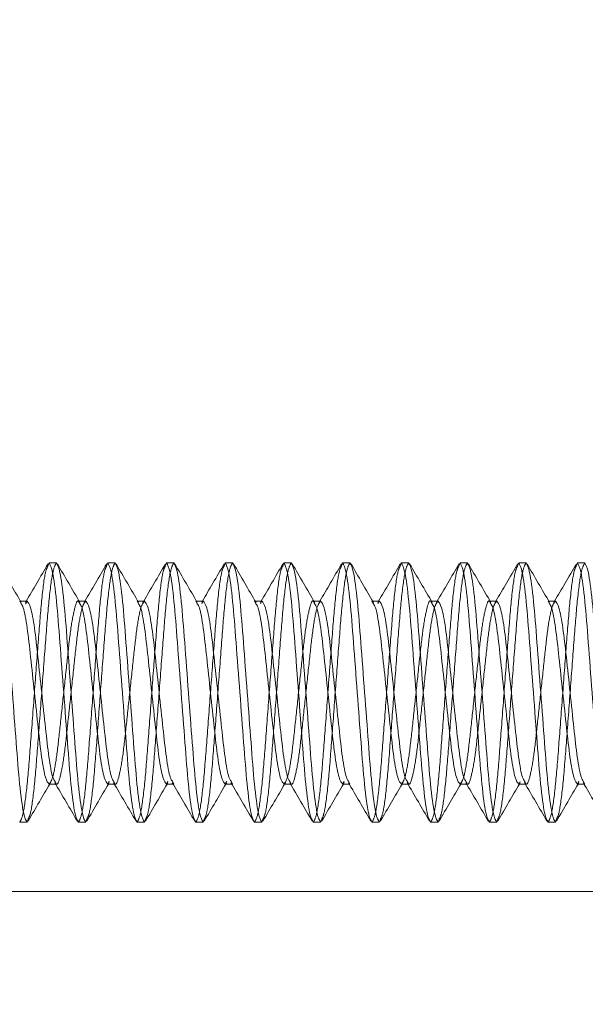
# Model space of a CAD drawing. Units: inches. Extents: x 0.6 to 16.4, y 0.4 to 10.6.
# Drawn here: x 13.9 to 13.9, y 7.7 to 7.8 of the extents above; entities that cross this region are included whole.
import ezdxf

# ---------------------------------------------------------------- set-up
doc = ezdxf.new("R2010")
doc.units = ezdxf.units.IN
doc.header["$MEASUREMENT"] = 0
doc.linetypes.add('HIDDEN', pattern=[0.075, 0.05, -0.025])
doc.styles.add('SLDTEXTSTYLE0', font='TXT', dxfattribs={"width": 0.75})
doc.dimstyles.new('SLDDIMSTYLE2', dxfattribs={"dimtxt": 0.125, "dimasz": 0.13, "dimexe": 0, "dimexo": 0.0625, "dimgap": 0.03125, "dimtad": 0, "dimtih": 1, "dimtoh": 1, "dimdec": 1, "dimlfac": 4, "dimrnd": 1e-09, "dimzin": 12, "dimdsep": 46, "dimtxsty": 'SLDTEXTSTYLE0', "dimsah": 1, "dimcen": 0.09, "dimadec": 0, "dimazin": 3, "dimtfac": 1, "dimtdec": 1, "dimtofl": 0, "dimtmove": 0, "dimatfit": 3, "dimfxl": 1, "dimfrac": 2, "dimtolj": 1, "dimtzin": 12, "dimarcsym": 0})

# ---------------------------------------------------------------- blocks, each defined once
blk = doc.blocks.new('_D_2')
at = {"color": 7, "linetype": 'Continuous', "lineweight": 0, "transparency": 16777216}
for p, q in [((13.85861, 7.91169), (15.1861, 7.91169)), ((15.0611, 7.91169), (15.0611, 7.15022)), ((15.0611, 5.48794), (15.0611, 6.95178)), ((13.85861, 5.48794), (15.1861, 5.48794))]:
    blk.add_line(p, q, dxfattribs=at)
for points in [[(15.0611, 7.91169), (15.0411, 7.78169), (15.0811, 7.78169)], [(15.0611, 5.48794), (15.0811, 5.61794), (15.0411, 5.61794)]]:
    blk.add_solid(points, dxfattribs=at)
at = {"color": 7, "linetype": 'Continuous', "lineweight": 0, "transparency": 16777216, "insert": (14.94564, 7.11291), "char_height": 0.125, "attachment_point": 1, "style": 'SLDTEXTSTYLE0'}
blk.add_mtext('9.7', dxfattribs=at)

msp = doc.modelspace()

# ---------------------------------------------------------------- linework, layer by layer
at = {"color": 7, "linetype": 'Continuous', "lineweight": 15}
for p, q in [((13.85512, 7.71894), (13.85497, 7.71853)), ((13.85512, 7.71894), (13.8561, 7.71894)), ((13.86293, 7.71894), (13.86278, 7.71853)), ((13.86293, 7.71894), (13.86391, 7.71894)), ((13.87074, 7.71894), (13.87059, 7.71853)), ((13.87074, 7.71894), (13.87172, 7.71894)), ((13.87856, 7.71894), (13.87841, 7.71853)), ((13.87856, 7.71894), (13.87953, 7.71894)), ((13.88637, 7.71894), (13.88622, 7.71853)), ((13.88637, 7.71894), (13.88735, 7.71894)), ((13.89418, 7.71894), (13.89403, 7.71854)), ((13.89418, 7.71894), (13.89516, 7.71894)), ((13.90199, 7.71894), (13.90185, 7.71853)), ((13.90199, 7.71894), (13.90297, 7.71894)), ((13.90981, 7.71894), (13.90965, 7.71853)), ((13.90981, 7.71894), (13.91078, 7.71894)), ((13.91762, 7.71894), (13.91746, 7.71852)), ((13.91762, 7.71894), (13.9186, 7.71894)), ((13.92543, 7.71894), (13.92527, 7.71851)), ((13.92543, 7.71894), (13.92641, 7.71894)), ((13.85219, 7.71386), (13.85131, 7.71386)), ((13.86, 7.71386), (13.85912, 7.71386)), ((13.86781, 7.71386), (13.86694, 7.71386)), ((13.87563, 7.71386), (13.87475, 7.71386)), ((13.88344, 7.71386), (13.88256, 7.71386)), ((13.89125, 7.71386), (13.89037, 7.71386)), ((13.89906, 7.71386), (13.89819, 7.71386)), ((13.90688, 7.71386), (13.906, 7.71386)), ((13.91469, 7.71386), (13.91381, 7.71386)), ((13.9225, 7.71386), (13.92162, 7.71386)), ((13.85512, 7.68951), (13.856, 7.68951)), ((13.86293, 7.68951), (13.86381, 7.68951)), ((13.87074, 7.68951), (13.87162, 7.68951)), ((13.87856, 7.68951), (13.87944, 7.68951)), ((13.88637, 7.68951), (13.88725, 7.68951)), ((13.89418, 7.68951), (13.89506, 7.68951)), ((13.90199, 7.68951), (13.90287, 7.68951)), ((13.90981, 7.68951), (13.91069, 7.68951)), ((13.91762, 7.68951), (13.9185, 7.68951)), ((13.92543, 7.68951), (13.92631, 7.68951)), ((13.85219, 7.68444), (13.85121, 7.68444)), ((13.85234, 7.68484), (13.85219, 7.68444)), ((13.86, 7.68444), (13.85903, 7.68444)), ((13.86015, 7.68484), (13.86, 7.68444)), ((13.86781, 7.68444), (13.86684, 7.68444)), ((13.86796, 7.68483), (13.86781, 7.68444)), ((13.87563, 7.68444), (13.87465, 7.68444)), ((13.87577, 7.68483), (13.87563, 7.68444)), ((13.88344, 7.68444), (13.88246, 7.68444)), ((13.88358, 7.68483), (13.88344, 7.68444)), ((13.89125, 7.68444), (13.89028, 7.68444)), ((13.8914, 7.68483), (13.89125, 7.68444)), ((13.89906, 7.68444), (13.89809, 7.68444)), ((13.89921, 7.68483), (13.89906, 7.68444)), ((13.90688, 7.68444), (13.9059, 7.68444)), ((13.90702, 7.68483), (13.90688, 7.68444)), ((13.91469, 7.68444), (13.91371, 7.68444)), ((13.91484, 7.68484), (13.91469, 7.68444)), ((13.9225, 7.68444), (13.92153, 7.68444)), ((13.92265, 7.68485), (13.9225, 7.68444)), ((14.64136, 7.67519), (13.81911, 7.67519))]:
    msp.add_line(p, q, dxfattribs=at)
at = {"color": 7, "linetype": 'HIDDEN', "lineweight": 0}
for p, q in [((13.85141, 7.71349), (13.85121, 7.71386)), ((13.85131, 7.71386), (13.85121, 7.71386)), ((13.85219, 7.71386), (13.85199, 7.71349)), ((13.85209, 7.71386), (13.85199, 7.71368)), ((13.85912, 7.71386), (13.85903, 7.71386)), ((13.8599, 7.71386), (13.8598, 7.71368)), ((13.86703, 7.71349), (13.86684, 7.71386)), ((13.86694, 7.71386), (13.86684, 7.71386)), ((13.86772, 7.71386), (13.86761, 7.71369)), ((13.87484, 7.7135), (13.87465, 7.71386)), ((13.87475, 7.71386), (13.87465, 7.71386)), ((13.87563, 7.71386), (13.87543, 7.71349)), ((13.87553, 7.71386), (13.87543, 7.71369)), ((13.88265, 7.7135), (13.88246, 7.71386)), ((13.88256, 7.71386), (13.88246, 7.71386)), ((13.88334, 7.71386), (13.88324, 7.71369)), ((13.88344, 7.71386), (13.88325, 7.7135)), ((13.89037, 7.71386), (13.89028, 7.71386)), ((13.89115, 7.71386), (13.89105, 7.71369)), ((13.89828, 7.7135), (13.89809, 7.71386)), ((13.89819, 7.71386), (13.89809, 7.71386)), ((13.89906, 7.71386), (13.89887, 7.7135)), ((13.89897, 7.71386), (13.89887, 7.71369)), ((13.906, 7.71386), (13.9059, 7.71386)), ((13.90678, 7.71386), (13.90668, 7.71369)), ((13.91381, 7.71386), (13.91371, 7.71386)), ((13.91459, 7.71386), (13.91449, 7.71368)), ((13.92171, 7.7135), (13.92153, 7.71386)), ((13.92162, 7.71386), (13.92153, 7.71386)), ((13.9224, 7.71386), (13.9223, 7.71368)), ((13.85522, 7.68951), (13.85532, 7.68969)), ((13.856, 7.68951), (13.8561, 7.68951)), ((13.86313, 7.68988), (13.86293, 7.68951)), ((13.86303, 7.68951), (13.86313, 7.68969)), ((13.86381, 7.68951), (13.86391, 7.68951)), ((13.87094, 7.68988), (13.87074, 7.68951)), ((13.87084, 7.68951), (13.87094, 7.68969)), ((13.87172, 7.68951), (13.87153, 7.68989)), ((13.87162, 7.68951), (13.87172, 7.68951)), ((13.87875, 7.68988), (13.87856, 7.68951)), ((13.87865, 7.68951), (13.87876, 7.68969)), ((13.87953, 7.68951), (13.87934, 7.68988)), ((13.87944, 7.68951), (13.87953, 7.68951)), ((13.88647, 7.68951), (13.88657, 7.68968)), ((13.88725, 7.68951), (13.88735, 7.68951)), ((13.89437, 7.68987), (13.89418, 7.68951)), ((13.89428, 7.68951), (13.89438, 7.68968)), ((13.89516, 7.68951), (13.89497, 7.68988)), ((13.89506, 7.68951), (13.89516, 7.68951)), ((13.90209, 7.68951), (13.90219, 7.68968)), ((13.90287, 7.68951), (13.90297, 7.68951)), ((13.9099, 7.68951), (13.91, 7.68968)), ((13.91069, 7.68951), (13.91078, 7.68951)), ((13.91781, 7.68987), (13.91762, 7.68951)), ((13.91772, 7.68951), (13.91781, 7.68968)), ((13.9185, 7.68951), (13.9186, 7.68951)), ((13.92562, 7.68988), (13.92543, 7.68951)), ((13.92553, 7.68951), (13.92563, 7.68968)), ((13.92641, 7.68951), (13.92621, 7.68989)), ((13.92631, 7.68951), (13.92641, 7.68951))]:
    msp.add_line(p, q, dxfattribs=at)
at = {"color": 7, "linetype": 'Continuous', "lineweight": 15}
for points, knots in [([(13.85219, 7.68444), (13.85203, 7.68469), (13.85172, 7.68521), (13.85119, 7.6892), (13.85075, 7.69491), (13.85024, 7.70169), (13.84973, 7.70847), (13.84929, 7.71418), (13.84875, 7.71816), (13.84844, 7.71868), (13.84828, 7.71894)], [0, 0, 0, 0, 0.124087, 0.25145, 0.373749, 0.5, 0.626251, 0.74855, 0.875913, 1, 1, 1, 1]), ([(13.85142, 7.71368), (13.85092, 7.71454), (13.84992, 7.71625), (13.84892, 7.71796), (13.84842, 7.71882)], [0, 0, 0, 0, 0.499285, 1, 1, 1, 1]), ([(13.85498, 7.71882), (13.85448, 7.71796), (13.85352, 7.71631), (13.85256, 7.71466), (13.85209, 7.71386)], [0, 0, 0, 0, 0.518925, 1, 1, 1, 1]), ([(13.85903, 7.68444), (13.85887, 7.68469), (13.85855, 7.68521), (13.85802, 7.6892), (13.85758, 7.69491), (13.85707, 7.70169), (13.85656, 7.70847), (13.85612, 7.71418), (13.85559, 7.71816), (13.85527, 7.71868), (13.85512, 7.71894)], [0, 0, 0, 0, 0.124087, 0.25145, 0.373749, 0.5, 0.626251, 0.74855, 0.875913, 1, 1, 1, 1]), ([(13.86, 7.68444), (13.85985, 7.68469), (13.85953, 7.68521), (13.859, 7.6892), (13.85856, 7.69491), (13.85805, 7.70169), (13.85754, 7.70847), (13.8571, 7.71418), (13.85657, 7.71816), (13.85625, 7.71868), (13.8561, 7.71894)], [0, 0, 0, 0, 0.124087, 0.251449, 0.373749, 0.5, 0.626251, 0.74855, 0.875913, 1, 1, 1, 1]), ([(13.85923, 7.71369), (13.85873, 7.71454), (13.85773, 7.71625), (13.85673, 7.71796), (13.85623, 7.71882)], [0, 0, 0, 0, 0.499285, 1, 1, 1, 1]), ([(13.86279, 7.71882), (13.86229, 7.71796), (13.86133, 7.71631), (13.86037, 7.71466), (13.8599, 7.71386)], [0, 0, 0, 0, 0.518905, 1, 1, 1, 1]), ([(13.86684, 7.68444), (13.86668, 7.68469), (13.86637, 7.68521), (13.86583, 7.6892), (13.86539, 7.69491), (13.86488, 7.70169), (13.86437, 7.70847), (13.86393, 7.71418), (13.8634, 7.71816), (13.86309, 7.71868), (13.86293, 7.71894)], [0, 0, 0, 0, 0.124087, 0.25145, 0.373749, 0.5, 0.626251, 0.74855, 0.875913, 1, 1, 1, 1]), ([(13.86781, 7.68444), (13.86766, 7.68469), (13.86734, 7.68521), (13.86681, 7.6892), (13.86637, 7.69491), (13.86586, 7.70169), (13.86535, 7.70847), (13.86491, 7.71418), (13.86438, 7.71816), (13.86406, 7.71868), (13.86391, 7.71894)], [0, 0, 0, 0, 0.124087, 0.25145, 0.373749, 0.5, 0.626251, 0.74855, 0.875913, 1, 1, 1, 1]), ([(13.86704, 7.71369), (13.86654, 7.71454), (13.86554, 7.71625), (13.86454, 7.71796), (13.86404, 7.71882)], [0, 0, 0, 0, 0.499277, 1, 1, 1, 1]), ([(13.8706, 7.71882), (13.87011, 7.71796), (13.86915, 7.71631), (13.86818, 7.71466), (13.86772, 7.71386)], [0, 0, 0, 0, 0.51879, 1, 1, 1, 1]), ([(13.87465, 7.68444), (13.87449, 7.68469), (13.87418, 7.68521), (13.87365, 7.6892), (13.87321, 7.69491), (13.8727, 7.70169), (13.87219, 7.70847), (13.87175, 7.71418), (13.87122, 7.71816), (13.8709, 7.71868), (13.87074, 7.71894)], [0, 0, 0, 0, 0.124087, 0.25145, 0.373749, 0.5, 0.626251, 0.748551, 0.875913, 1, 1, 1, 1]), ([(13.87563, 7.68444), (13.87547, 7.68469), (13.87516, 7.68521), (13.87462, 7.6892), (13.87418, 7.69491), (13.87367, 7.70169), (13.87316, 7.70847), (13.87272, 7.71418), (13.87219, 7.71816), (13.87188, 7.71868), (13.87172, 7.71894)], [0, 0, 0, 0, 0.124087, 0.25145, 0.373749, 0.5, 0.626251, 0.74855, 0.875913, 1, 1, 1, 1]), ([(13.87485, 7.71369), (13.87435, 7.71454), (13.87335, 7.71625), (13.87235, 7.71797), (13.87186, 7.71882)], [0, 0, 0, 0, 0.499265, 1, 1, 1, 1]), ([(13.87842, 7.71882), (13.87792, 7.71796), (13.87696, 7.71631), (13.87599, 7.71466), (13.87553, 7.71386)], [0, 0, 0, 0, 0.518608, 1, 1, 1, 1]), ([(13.88246, 7.68444), (13.88231, 7.68469), (13.88199, 7.68521), (13.88146, 7.6892), (13.88102, 7.69491), (13.88051, 7.70169), (13.88, 7.70847), (13.87956, 7.71418), (13.87903, 7.71816), (13.87871, 7.71868), (13.87856, 7.71894)], [0, 0, 0, 0, 0.124087, 0.25145, 0.373749, 0.5, 0.626251, 0.74855, 0.875913, 1, 1, 1, 1]), ([(13.88344, 7.68444), (13.88328, 7.68469), (13.88297, 7.68521), (13.88244, 7.6892), (13.882, 7.69491), (13.88149, 7.70169), (13.88098, 7.70847), (13.88054, 7.71418), (13.88, 7.71816), (13.87969, 7.71868), (13.87953, 7.71894)], [0, 0, 0, 0, 0.124087, 0.251449, 0.373749, 0.5, 0.626251, 0.74855, 0.875913, 1, 1, 1, 1]), ([(13.88266, 7.71369), (13.88216, 7.71455), (13.88116, 7.71626), (13.88017, 7.71797), (13.87967, 7.71883)], [0, 0, 0, 0, 0.499302, 1, 1, 1, 1]), ([(13.88623, 7.71882), (13.88573, 7.71796), (13.88477, 7.71631), (13.88381, 7.71466), (13.88334, 7.71386)], [0, 0, 0, 0, 0.518339, 1, 1, 1, 1]), ([(13.89028, 7.68444), (13.89012, 7.68469), (13.8898, 7.68521), (13.88927, 7.6892), (13.88883, 7.69491), (13.88832, 7.70169), (13.88781, 7.70847), (13.88737, 7.71418), (13.88684, 7.71816), (13.88652, 7.71868), (13.88637, 7.71894)], [0, 0, 0, 0, 0.124087, 0.25145, 0.373749, 0.5, 0.626251, 0.74855, 0.875913, 1, 1, 1, 1]), ([(13.89125, 7.68444), (13.8911, 7.68469), (13.89078, 7.68521), (13.89025, 7.6892), (13.88981, 7.69491), (13.8893, 7.70169), (13.88879, 7.70847), (13.88835, 7.71418), (13.88782, 7.71816), (13.8875, 7.71868), (13.88735, 7.71894)], [0, 0, 0, 0, 0.124087, 0.25145, 0.373749, 0.5, 0.626251, 0.74855, 0.875913, 1, 1, 1, 1]), ([(13.89047, 7.71369), (13.88997, 7.71455), (13.88897, 7.71626), (13.88798, 7.71797), (13.88748, 7.71883)], [0, 0, 0, 0, 0.499303, 1, 1, 1, 1]), ([(13.89404, 7.71882), (13.89355, 7.71796), (13.89258, 7.71631), (13.89162, 7.71466), (13.89115, 7.71386)], [0, 0, 0, 0, 0.517982, 1, 1, 1, 1]), ([(13.89809, 7.68444), (13.89793, 7.68469), (13.89762, 7.68521), (13.89708, 7.6892), (13.89664, 7.69491), (13.89613, 7.70169), (13.89563, 7.70847), (13.89518, 7.71418), (13.89465, 7.71816), (13.89434, 7.71868), (13.89418, 7.71894)], [0, 0, 0, 0, 0.124087, 0.25145, 0.373749, 0.5, 0.626251, 0.748551, 0.875913, 1, 1, 1, 1]), ([(13.89906, 7.68444), (13.89891, 7.68469), (13.89859, 7.68521), (13.89806, 7.6892), (13.89762, 7.69491), (13.89711, 7.70169), (13.8966, 7.70847), (13.89616, 7.71418), (13.89563, 7.71816), (13.89531, 7.71868), (13.89516, 7.71894)], [0, 0, 0, 0, 0.124087, 0.25145, 0.373749, 0.5, 0.626251, 0.74855, 0.875913, 1, 1, 1, 1]), ([(13.89828, 7.7137), (13.89778, 7.71455), (13.89678, 7.71626), (13.89579, 7.71797), (13.89529, 7.71883)], [0, 0, 0, 0, 0.499333, 1, 1, 1, 1]), ([(13.90186, 7.71882), (13.90136, 7.71796), (13.9004, 7.71631), (13.89943, 7.71466), (13.89897, 7.71386)], [0, 0, 0, 0, 0.517861, 1, 1, 1, 1]), ([(13.9059, 7.68444), (13.90574, 7.68469), (13.90543, 7.68521), (13.9049, 7.6892), (13.90446, 7.69491), (13.90395, 7.70169), (13.90344, 7.70847), (13.903, 7.71418), (13.90247, 7.71816), (13.90215, 7.71868), (13.90199, 7.71894)], [0, 0, 0, 0, 0.124087, 0.25145, 0.373749, 0.5, 0.626251, 0.74855, 0.875913, 1, 1, 1, 1]), ([(13.90688, 7.68444), (13.90672, 7.68469), (13.90641, 7.68521), (13.90587, 7.6892), (13.90543, 7.69491), (13.90492, 7.70169), (13.90441, 7.70847), (13.90397, 7.71418), (13.90344, 7.71816), (13.90313, 7.71868), (13.90297, 7.71894)], [0, 0, 0, 0, 0.124087, 0.251449, 0.373749, 0.5, 0.626251, 0.748551, 0.875913, 1, 1, 1, 1]), ([(13.9061, 7.7137), (13.9056, 7.71455), (13.9046, 7.71626), (13.9036, 7.71797), (13.9031, 7.71882)], [0, 0, 0, 0, 0.499366, 1, 1, 1, 1]), ([(13.90967, 7.71881), (13.90917, 7.71796), (13.90821, 7.71631), (13.90724, 7.71466), (13.90678, 7.71386)], [0, 0, 0, 0, 0.518485, 1, 1, 1, 1]), ([(13.91371, 7.68444), (13.91356, 7.68469), (13.91324, 7.68521), (13.91271, 7.6892), (13.91227, 7.69491), (13.91176, 7.70169), (13.91125, 7.70847), (13.91081, 7.71418), (13.91028, 7.71816), (13.90996, 7.71868), (13.90981, 7.71894)], [0, 0, 0, 0, 0.124087, 0.25145, 0.373749, 0.5, 0.626251, 0.74855, 0.875913, 1, 1, 1, 1]), ([(13.91469, 7.68444), (13.91453, 7.68469), (13.91422, 7.68521), (13.91369, 7.6892), (13.91325, 7.69491), (13.91274, 7.70169), (13.91223, 7.70847), (13.91179, 7.71418), (13.91125, 7.71816), (13.91094, 7.71868), (13.91078, 7.71894)], [0, 0, 0, 0, 0.124087, 0.25145, 0.373749, 0.5, 0.626251, 0.74855, 0.875913, 1, 1, 1, 1]), ([(13.91391, 7.7137), (13.91341, 7.71455), (13.91241, 7.71626), (13.91142, 7.71797), (13.91092, 7.71882)], [0, 0, 0, 0, 0.499386, 1, 1, 1, 1]), ([(13.91747, 7.71881), (13.91698, 7.71795), (13.91602, 7.7163), (13.91506, 7.71466), (13.91459, 7.71386)], [0, 0, 0, 0, 0.518969, 1, 1, 1, 1]), ([(13.92153, 7.68444), (13.92137, 7.68469), (13.92105, 7.68521), (13.92052, 7.6892), (13.92008, 7.69491), (13.91957, 7.70169), (13.91906, 7.70847), (13.91862, 7.71418), (13.91809, 7.71816), (13.91777, 7.71868), (13.91762, 7.71894)], [0, 0, 0, 0, 0.124087, 0.25145, 0.373749, 0.5, 0.626251, 0.74855, 0.875913, 1, 1, 1, 1]), ([(13.9225, 7.68444), (13.92235, 7.68469), (13.92203, 7.68521), (13.9215, 7.6892), (13.92106, 7.69491), (13.92055, 7.70169), (13.92004, 7.70847), (13.9196, 7.71418), (13.91907, 7.71816), (13.91875, 7.71868), (13.9186, 7.71894)], [0, 0, 0, 0, 0.124087, 0.25145, 0.373749, 0.5, 0.626251, 0.74855, 0.875913, 1, 1, 1, 1]), ([(13.92172, 7.7137), (13.92122, 7.71455), (13.92022, 7.71625), (13.91923, 7.71796), (13.91873, 7.71882)], [0, 0, 0, 0, 0.499424, 1, 1, 1, 1]), ([(13.92529, 7.7188), (13.92479, 7.71795), (13.92383, 7.7163), (13.92287, 7.71466), (13.9224, 7.71386)], [0, 0, 0, 0, 0.519283, 1, 1, 1, 1]), ([(13.92934, 7.68444), (13.92918, 7.68469), (13.92887, 7.68521), (13.92833, 7.6892), (13.92789, 7.69491), (13.92738, 7.70169), (13.92687, 7.70847), (13.92643, 7.71418), (13.9259, 7.71816), (13.92559, 7.71868), (13.92543, 7.71894)], [0, 0, 0, 0, 0.124087, 0.25145, 0.373749, 0.5, 0.626251, 0.74855, 0.875913, 1, 1, 1, 1]), ([(13.93031, 7.68444), (13.93016, 7.68469), (13.92984, 7.68521), (13.92931, 7.6892), (13.92887, 7.69491), (13.92836, 7.70169), (13.92785, 7.70847), (13.92741, 7.71418), (13.92688, 7.71816), (13.92656, 7.71868), (13.92641, 7.71894)], [0, 0, 0, 0, 0.124087, 0.251449, 0.373749, 0.5, 0.626251, 0.748551, 0.875913, 1, 1, 1, 1]), ([(13.85512, 7.68951), (13.85496, 7.68969), (13.85465, 7.69006), (13.85412, 7.69287), (13.85368, 7.69691), (13.85317, 7.70169), (13.85266, 7.70648), (13.85222, 7.71048), (13.85175, 7.71303), (13.8515, 7.71337), (13.85141, 7.71349)], [0, 0, 0, 0, 0.130698, 0.264883, 0.393676, 0.526678, 0.659679, 0.788473, 0.922658, 1, 1, 1, 1]), ([(13.8559, 7.68989), (13.85581, 7.69001), (13.85555, 7.69035), (13.85509, 7.6929), (13.85465, 7.6969), (13.85414, 7.70169), (13.85363, 7.70647), (13.85319, 7.71051), (13.85266, 7.71332), (13.85235, 7.71368), (13.85219, 7.71386)], [0, 0, 0, 0, 0.077262, 0.211458, 0.340264, 0.473276, 0.606289, 0.735094, 0.869291, 1, 1, 1, 1]), ([(13.86293, 7.68951), (13.86278, 7.68969), (13.86246, 7.69006), (13.86193, 7.69287), (13.86149, 7.69691), (13.86098, 7.70169), (13.86047, 7.70648), (13.86003, 7.71048), (13.85957, 7.71303), (13.85931, 7.71337), (13.85922, 7.71349)], [0, 0, 0, 0, 0.130673, 0.264832, 0.393601, 0.526577, 0.659552, 0.788321, 0.92248, 1, 1, 1, 1]), ([(13.86371, 7.68989), (13.86362, 7.69001), (13.86337, 7.69035), (13.8629, 7.6929), (13.86246, 7.6969), (13.86195, 7.70169), (13.86145, 7.70647), (13.861, 7.71051), (13.86047, 7.71332), (13.86016, 7.71368), (13.86, 7.71386)], [0, 0, 0, 0, 0.077298, 0.21149, 0.340289, 0.473297, 0.606304, 0.735105, 0.869296, 1, 1, 1, 1]), ([(13.87074, 7.68951), (13.87059, 7.68969), (13.87027, 7.69006), (13.86974, 7.69287), (13.8693, 7.69691), (13.86879, 7.70169), (13.86828, 7.70648), (13.86784, 7.71048), (13.86738, 7.71303), (13.86712, 7.71337), (13.86703, 7.71349)], [0, 0, 0, 0, 0.130637, 0.264758, 0.393492, 0.52643, 0.659369, 0.788103, 0.922224, 1, 1, 1, 1]), ([(13.87153, 7.68989), (13.87143, 7.69001), (13.87118, 7.69035), (13.87072, 7.6929), (13.87028, 7.6969), (13.86977, 7.70169), (13.86926, 7.70647), (13.86882, 7.71051), (13.86829, 7.71332), (13.86797, 7.71368), (13.86781, 7.71386)], [0, 0, 0, 0, 0.077455, 0.211623, 0.340401, 0.473386, 0.606372, 0.73515, 0.869318, 1, 1, 1, 1]), ([(13.87856, 7.68951), (13.8784, 7.68969), (13.87809, 7.69006), (13.87755, 7.69287), (13.87711, 7.69691), (13.8766, 7.70169), (13.87609, 7.70648), (13.87565, 7.71048), (13.87519, 7.71303), (13.87494, 7.71337), (13.87484, 7.7135)], [0, 0, 0, 0, 0.130587, 0.264658, 0.393342, 0.52623, 0.659118, 0.787803, 0.921873, 1, 1, 1, 1]), ([(13.87934, 7.68988), (13.87925, 7.69001), (13.87899, 7.69035), (13.87853, 7.6929), (13.87809, 7.6969), (13.87758, 7.70169), (13.87707, 7.70647), (13.87663, 7.71051), (13.8761, 7.71332), (13.87578, 7.71368), (13.87563, 7.71386)], [0, 0, 0, 0, 0.077739, 0.211866, 0.340605, 0.473549, 0.606493, 0.735231, 0.869358, 1, 1, 1, 1]), ([(13.88637, 7.68951), (13.88621, 7.68969), (13.8859, 7.69006), (13.88537, 7.69287), (13.88493, 7.69691), (13.88442, 7.70169), (13.88391, 7.70648), (13.88347, 7.71048), (13.883, 7.71303), (13.88275, 7.71337), (13.88265, 7.7135)], [0, 0, 0, 0, 0.130536, 0.264554, 0.393187, 0.526024, 0.65886, 0.787494, 0.921512, 1, 1, 1, 1]), ([(13.88715, 7.68988), (13.88706, 7.69001), (13.88681, 7.69035), (13.88634, 7.6929), (13.8859, 7.6969), (13.88539, 7.70169), (13.88488, 7.70647), (13.88444, 7.71051), (13.88391, 7.71332), (13.8836, 7.71368), (13.88344, 7.71386)], [0, 0, 0, 0, 0.07815, 0.212217, 0.340898, 0.473783, 0.606668, 0.735349, 0.869416, 1, 1, 1, 1]), ([(13.89418, 7.68951), (13.89403, 7.68969), (13.89371, 7.69006), (13.89318, 7.69287), (13.89274, 7.69691), (13.89223, 7.70169), (13.89172, 7.70648), (13.89128, 7.71048), (13.89081, 7.71303), (13.89056, 7.71338), (13.89046, 7.7135)], [0, 0, 0, 0, 0.13049, 0.264461, 0.39305, 0.525839, 0.658628, 0.787217, 0.921188, 1, 1, 1, 1]), ([(13.89497, 7.68988), (13.89487, 7.69), (13.89462, 7.69034), (13.89415, 7.6929), (13.89371, 7.6969), (13.8932, 7.70169), (13.8927, 7.70647), (13.89225, 7.71051), (13.89172, 7.71332), (13.89141, 7.71368), (13.89125, 7.71386)], [0, 0, 0, 0, 0.078685, 0.212674, 0.341281, 0.474089, 0.606897, 0.735503, 0.869492, 1, 1, 1, 1]), ([(13.90199, 7.68951), (13.90184, 7.68969), (13.90152, 7.69006), (13.90099, 7.69287), (13.90055, 7.69691), (13.90004, 7.70169), (13.89953, 7.70648), (13.89909, 7.71048), (13.89863, 7.71304), (13.89837, 7.71338), (13.89828, 7.7135)], [0, 0, 0, 0, 0.130456, 0.264392, 0.392947, 0.525701, 0.658456, 0.787011, 0.920947, 1, 1, 1, 1]), ([(13.90278, 7.68988), (13.90269, 7.69001), (13.90243, 7.69035), (13.90197, 7.6929), (13.90153, 7.6969), (13.90102, 7.70169), (13.90051, 7.70647), (13.90007, 7.71051), (13.89954, 7.71332), (13.89922, 7.71368), (13.89906, 7.71386)], [0, 0, 0, 0, 0.078055, 0.212136, 0.340831, 0.473729, 0.606628, 0.735322, 0.869403, 1, 1, 1, 1]), ([(13.90981, 7.68951), (13.90965, 7.68969), (13.90934, 7.69006), (13.9088, 7.69287), (13.90836, 7.69691), (13.90785, 7.70169), (13.90734, 7.70648), (13.9069, 7.71048), (13.90644, 7.71304), (13.90618, 7.71338), (13.90609, 7.71351)], [0, 0, 0, 0, 0.130439, 0.264358, 0.392897, 0.525635, 0.658373, 0.786911, 0.92083, 1, 1, 1, 1]), ([(13.91059, 7.68989), (13.9105, 7.69001), (13.91024, 7.69035), (13.90978, 7.6929), (13.90934, 7.6969), (13.90883, 7.70169), (13.90832, 7.70647), (13.90788, 7.71051), (13.90735, 7.71332), (13.90703, 7.71368), (13.90688, 7.71386)], [0, 0, 0, 0, 0.077223, 0.211425, 0.340235, 0.473254, 0.606272, 0.735083, 0.869285, 1, 1, 1, 1]), ([(13.91762, 7.68951), (13.91746, 7.68969), (13.91715, 7.69006), (13.91662, 7.69287), (13.91618, 7.69691), (13.91567, 7.70169), (13.91516, 7.70648), (13.91472, 7.71048), (13.91425, 7.71304), (13.914, 7.71338), (13.9139, 7.71351)], [0, 0, 0, 0, 0.130445, 0.264371, 0.392916, 0.525661, 0.658405, 0.78695, 0.920876, 1, 1, 1, 1]), ([(13.9184, 7.68989), (13.91831, 7.69002), (13.91805, 7.69036), (13.91759, 7.6929), (13.91715, 7.6969), (13.91664, 7.70169), (13.91613, 7.70647), (13.91569, 7.71051), (13.91516, 7.71332), (13.91485, 7.71368), (13.91469, 7.71386)], [0, 0, 0, 0, 0.076599, 0.210892, 0.339789, 0.472898, 0.606007, 0.734904, 0.869197, 1, 1, 1, 1]), ([(13.92543, 7.68951), (13.92528, 7.68969), (13.92496, 7.69006), (13.92443, 7.69287), (13.92399, 7.69691), (13.92348, 7.70169), (13.92297, 7.70648), (13.92253, 7.71048), (13.92206, 7.71303), (13.92181, 7.71338), (13.92171, 7.7135)], [0, 0, 0, 0, 0.13048, 0.26444, 0.393019, 0.525798, 0.658578, 0.787156, 0.921117, 1, 1, 1, 1]), ([(13.92621, 7.68989), (13.92612, 7.69002), (13.92587, 7.69036), (13.9254, 7.6929), (13.92496, 7.6969), (13.92446, 7.70169), (13.92395, 7.70647), (13.9235, 7.71051), (13.92297, 7.71332), (13.92266, 7.71368), (13.9225, 7.71386)], [0, 0, 0, 0, 0.076233, 0.210579, 0.339528, 0.472689, 0.60585, 0.734799, 0.869145, 1, 1, 1, 1]), ([(13.85233, 7.68456), (13.85283, 7.68542), (13.85379, 7.68707), (13.85475, 7.68872), (13.85522, 7.68951)], [0, 0, 0, 0, 0.518854, 1, 1, 1, 1]), ([(13.85589, 7.68969), (13.85639, 7.68884), (13.85739, 7.68713), (13.85839, 7.68542), (13.85889, 7.68456)], [0, 0, 0, 0, 0.499299, 1, 1, 1, 1]), ([(13.86014, 7.68456), (13.86064, 7.68541), (13.8616, 7.68707), (13.86256, 7.68872), (13.86303, 7.68951)], [0, 0, 0, 0, 0.518714, 1, 1, 1, 1]), ([(13.86371, 7.68969), (13.8642, 7.68884), (13.8652, 7.68713), (13.8662, 7.68542), (13.8667, 7.68456)], [0, 0, 0, 0, 0.499315, 1, 1, 1, 1]), ([(13.86795, 7.68456), (13.86845, 7.68541), (13.86941, 7.68707), (13.87038, 7.68872), (13.87084, 7.68951)], [0, 0, 0, 0, 0.518521, 1, 1, 1, 1]), ([(13.87152, 7.68969), (13.87202, 7.68884), (13.87302, 7.68713), (13.87401, 7.68542), (13.87451, 7.68456)], [0, 0, 0, 0, 0.49934, 1, 1, 1, 1]), ([(13.87576, 7.68455), (13.87626, 7.68541), (13.87722, 7.68706), (13.87819, 7.68872), (13.87865, 7.68951)], [0, 0, 0, 0, 0.518275, 1, 1, 1, 1]), ([(13.87933, 7.68969), (13.87983, 7.68884), (13.88083, 7.68713), (13.88183, 7.68542), (13.88232, 7.68456)], [0, 0, 0, 0, 0.499352, 1, 1, 1, 1]), ([(13.88357, 7.68455), (13.88407, 7.68541), (13.88503, 7.68706), (13.886, 7.68872), (13.88647, 7.68951)], [0, 0, 0, 0, 0.517995, 1, 1, 1, 1]), ([(13.88715, 7.68969), (13.88765, 7.68883), (13.88864, 7.68713), (13.88964, 7.68542), (13.89014, 7.68456)], [0, 0, 0, 0, 0.499367, 1, 1, 1, 1]), ([(13.89139, 7.68455), (13.89188, 7.68541), (13.89285, 7.68706), (13.89381, 7.68872), (13.89428, 7.68951)], [0, 0, 0, 0, 0.517786, 1, 1, 1, 1]), ([(13.89496, 7.68968), (13.89546, 7.68883), (13.89646, 7.68712), (13.89745, 7.68542), (13.89795, 7.68456)], [0, 0, 0, 0, 0.499406, 1, 1, 1, 1]), ([(13.8992, 7.68455), (13.8997, 7.68541), (13.90066, 7.68706), (13.90163, 7.68872), (13.90209, 7.68951)], [0, 0, 0, 0, 0.517622, 1, 1, 1, 1]), ([(13.90277, 7.68969), (13.90327, 7.68883), (13.90427, 7.68713), (13.90526, 7.68542), (13.90576, 7.68456)], [0, 0, 0, 0, 0.499391, 1, 1, 1, 1]), ([(13.90701, 7.68455), (13.90751, 7.68541), (13.90847, 7.68706), (13.90944, 7.68872), (13.9099, 7.68951)], [0, 0, 0, 0, 0.517517, 1, 1, 1, 1]), ([(13.91058, 7.68969), (13.91108, 7.68884), (13.91208, 7.68713), (13.91307, 7.68542), (13.91357, 7.68457)], [0, 0, 0, 0, 0.499407, 1, 1, 1, 1]), ([(13.91483, 7.68456), (13.91532, 7.68541), (13.91629, 7.68707), (13.91725, 7.68872), (13.91772, 7.68951)], [0, 0, 0, 0, 0.517536, 1, 1, 1, 1]), ([(13.91839, 7.6897), (13.91889, 7.68884), (13.91989, 7.68714), (13.92088, 7.68543), (13.92138, 7.68457)], [0, 0, 0, 0, 0.499395, 1, 1, 1, 1]), ([(13.92264, 7.68456), (13.92314, 7.68542), (13.9241, 7.68707), (13.92506, 7.68872), (13.92553, 7.68951)], [0, 0, 0, 0, 0.517677, 1, 1, 1, 1]), ([(13.9262, 7.6897), (13.9267, 7.68885), (13.9277, 7.68714), (13.92869, 7.68543), (13.92919, 7.68458)], [0, 0, 0, 0, 0.499399, 1, 1, 1, 1])]:
    msp.add_open_spline(points, degree=3, knots=knots, dxfattribs=at)
at = {"color": 7, "linetype": 'HIDDEN', "lineweight": 0}
for points, knots in [([(13.85497, 7.71853), (13.85486, 7.71834), (13.85459, 7.71785), (13.85412, 7.71415), (13.85368, 7.70847), (13.85317, 7.70169), (13.85266, 7.69491), (13.85222, 7.6892), (13.85168, 7.68521), (13.85137, 7.68469), (13.85121, 7.68444)], [0, 0, 0, 0, 0.088794, 0.221288, 0.348515, 0.479854, 0.611192, 0.738419, 0.870913, 1, 1, 1, 1]), ([(13.8561, 7.71894), (13.85594, 7.71868), (13.85562, 7.71816), (13.85509, 7.71418), (13.85465, 7.70847), (13.85414, 7.70169), (13.85363, 7.6949), (13.85319, 7.68923), (13.85271, 7.68553), (13.85245, 7.68504), (13.85234, 7.68484)], [0, 0, 0, 0, 0.129053, 0.261512, 0.388706, 0.520009, 0.651313, 0.778506, 0.910966, 1, 1, 1, 1]), ([(13.86278, 7.71853), (13.86267, 7.71834), (13.86241, 7.71784), (13.86193, 7.71415), (13.86149, 7.70847), (13.86098, 7.70169), (13.86047, 7.69491), (13.86003, 7.6892), (13.8595, 7.68521), (13.85918, 7.68469), (13.85903, 7.68444)], [0, 0, 0, 0, 0.088621, 0.221141, 0.348392, 0.479755, 0.611118, 0.738369, 0.870889, 1, 1, 1, 1]), ([(13.86391, 7.71894), (13.86375, 7.71868), (13.86344, 7.71816), (13.86291, 7.71418), (13.86246, 7.70847), (13.86195, 7.70169), (13.86145, 7.6949), (13.86101, 7.68923), (13.86053, 7.68553), (13.86026, 7.68504), (13.86015, 7.68484)], [0, 0, 0, 0, 0.129016, 0.261437, 0.388593, 0.519859, 0.651124, 0.778281, 0.910702, 1, 1, 1, 1]), ([(13.87059, 7.71853), (13.87049, 7.71834), (13.87022, 7.71784), (13.86974, 7.71415), (13.8693, 7.70847), (13.86879, 7.70169), (13.86828, 7.69491), (13.86784, 7.6892), (13.86731, 7.68521), (13.86699, 7.68469), (13.86684, 7.68444)], [0, 0, 0, 0, 0.088523, 0.221056, 0.348321, 0.479699, 0.611076, 0.738341, 0.870875, 1, 1, 1, 1]), ([(13.87172, 7.71894), (13.87156, 7.71868), (13.87125, 7.71816), (13.87072, 7.71418), (13.87028, 7.70847), (13.86977, 7.70169), (13.86926, 7.6949), (13.86882, 7.68923), (13.86834, 7.68552), (13.86807, 7.68503), (13.86796, 7.68483)], [0, 0, 0, 0, 0.128975, 0.261354, 0.388471, 0.519696, 0.65092, 0.778037, 0.910416, 1, 1, 1, 1]), ([(13.87841, 7.71853), (13.8783, 7.71834), (13.87803, 7.71784), (13.87755, 7.71415), (13.87711, 7.70847), (13.8766, 7.70169), (13.87609, 7.69491), (13.87565, 7.6892), (13.87512, 7.68521), (13.87481, 7.68469), (13.87465, 7.68444)], [0, 0, 0, 0, 0.088517, 0.221052, 0.348317, 0.479696, 0.611074, 0.738339, 0.870874, 1, 1, 1, 1]), ([(13.87953, 7.71894), (13.87938, 7.71868), (13.87906, 7.71816), (13.87853, 7.71418), (13.87809, 7.70847), (13.87758, 7.70169), (13.87707, 7.6949), (13.87663, 7.68923), (13.87615, 7.68552), (13.87588, 7.68503), (13.87577, 7.68483)], [0, 0, 0, 0, 0.128938, 0.261279, 0.388359, 0.519546, 0.650732, 0.777812, 0.910154, 1, 1, 1, 1]), ([(13.88622, 7.71853), (13.88611, 7.71834), (13.88584, 7.71784), (13.88537, 7.71415), (13.88493, 7.70847), (13.88442, 7.70169), (13.88391, 7.69491), (13.88347, 7.6892), (13.88293, 7.68521), (13.88262, 7.68469), (13.88246, 7.68444)], [0, 0, 0, 0, 0.088614, 0.221135, 0.348387, 0.479751, 0.611115, 0.738367, 0.870888, 1, 1, 1, 1]), ([(13.88735, 7.71894), (13.88719, 7.71868), (13.88687, 7.71816), (13.88634, 7.71418), (13.8859, 7.70847), (13.88539, 7.70169), (13.88488, 7.6949), (13.88444, 7.68923), (13.88396, 7.68552), (13.88369, 7.68503), (13.88358, 7.68483)], [0, 0, 0, 0, 0.128912, 0.261227, 0.388282, 0.519443, 0.650603, 0.777658, 0.909973, 1, 1, 1, 1]), ([(13.89403, 7.71854), (13.89393, 7.71834), (13.89366, 7.71785), (13.89318, 7.71415), (13.89274, 7.70847), (13.89223, 7.70169), (13.89172, 7.69491), (13.89128, 7.6892), (13.89075, 7.68521), (13.89043, 7.68469), (13.89028, 7.68444)], [0, 0, 0, 0, 0.088822, 0.221312, 0.348535, 0.479869, 0.611204, 0.738427, 0.870917, 1, 1, 1, 1]), ([(13.89516, 7.71894), (13.895, 7.71868), (13.89469, 7.71816), (13.89416, 7.71418), (13.89371, 7.70847), (13.8932, 7.70169), (13.8927, 7.6949), (13.89226, 7.68923), (13.89177, 7.68552), (13.8915, 7.68503), (13.8914, 7.68483)], [0, 0, 0, 0, 0.128904, 0.26121, 0.388256, 0.519408, 0.65056, 0.777606, 0.909912, 1, 1, 1, 1]), ([(13.90185, 7.71853), (13.90174, 7.71834), (13.90147, 7.71785), (13.90099, 7.71415), (13.90055, 7.70847), (13.90004, 7.70169), (13.89953, 7.69491), (13.89909, 7.6892), (13.89856, 7.68521), (13.89824, 7.68469), (13.89809, 7.68444)], [0, 0, 0, 0, 0.088803, 0.221295, 0.348521, 0.479858, 0.611195, 0.738421, 0.870914, 1, 1, 1, 1]), ([(13.90297, 7.71894), (13.90281, 7.71868), (13.9025, 7.71816), (13.90197, 7.71418), (13.90153, 7.70847), (13.90102, 7.70169), (13.90051, 7.6949), (13.90007, 7.68923), (13.89959, 7.68552), (13.89932, 7.68503), (13.89921, 7.68483)], [0, 0, 0, 0, 0.128917, 0.261236, 0.388296, 0.519461, 0.650626, 0.777686, 0.910005, 1, 1, 1, 1]), ([(13.90965, 7.71853), (13.90955, 7.71833), (13.90928, 7.71784), (13.9088, 7.71415), (13.90836, 7.70847), (13.90785, 7.70169), (13.90734, 7.69491), (13.9069, 7.6892), (13.90637, 7.68521), (13.90606, 7.68469), (13.9059, 7.68444)], [0, 0, 0, 0, 0.088002, 0.220611, 0.347949, 0.479401, 0.610854, 0.738191, 0.870801, 1, 1, 1, 1]), ([(13.91078, 7.71894), (13.91063, 7.71868), (13.91031, 7.71816), (13.90978, 7.71418), (13.90934, 7.70847), (13.90883, 7.70169), (13.90832, 7.6949), (13.90788, 7.68923), (13.9074, 7.68552), (13.90713, 7.68503), (13.90702, 7.68483)], [0, 0, 0, 0, 0.128956, 0.261316, 0.388414, 0.519619, 0.650824, 0.777923, 0.910283, 1, 1, 1, 1]), ([(13.91746, 7.71852), (13.91736, 7.71832), (13.91709, 7.71783), (13.91662, 7.71415), (13.91618, 7.70847), (13.91567, 7.70169), (13.91516, 7.69491), (13.91472, 7.6892), (13.91418, 7.68521), (13.91387, 7.68469), (13.91371, 7.68444)], [0, 0, 0, 0, 0.087308, 0.220019, 0.347453, 0.479005, 0.610558, 0.737992, 0.870703, 1, 1, 1, 1]), ([(13.9186, 7.71894), (13.91844, 7.71868), (13.91812, 7.71816), (13.91759, 7.71418), (13.91715, 7.70847), (13.91664, 7.70169), (13.91613, 7.6949), (13.91569, 7.68923), (13.91521, 7.68553), (13.91494, 7.68504), (13.91484, 7.68484)], [0, 0, 0, 0, 0.129025, 0.261455, 0.38862, 0.519895, 0.65117, 0.778336, 0.910766, 1, 1, 1, 1]), ([(13.92527, 7.71851), (13.92517, 7.71832), (13.9249, 7.71783), (13.92443, 7.71415), (13.92399, 7.70847), (13.92348, 7.70169), (13.92297, 7.69491), (13.92253, 7.6892), (13.922, 7.68521), (13.92168, 7.68469), (13.92153, 7.68444)], [0, 0, 0, 0, 0.086771, 0.219559, 0.347069, 0.478699, 0.610329, 0.737838, 0.870626, 1, 1, 1, 1]), ([(13.92641, 7.71894), (13.92625, 7.71868), (13.92594, 7.71816), (13.92541, 7.71418), (13.92496, 7.70847), (13.92446, 7.70169), (13.92395, 7.6949), (13.92351, 7.68923), (13.92303, 7.68553), (13.92276, 7.68504), (13.92265, 7.68485)], [0, 0, 0, 0, 0.129125, 0.261659, 0.388924, 0.520301, 0.651679, 0.778943, 0.911477, 1, 1, 1, 1]), ([(13.85922, 7.71349), (13.85915, 7.71365), (13.85893, 7.71419), (13.85856, 7.71316), (13.85802, 7.71055), (13.85758, 7.70646), (13.85707, 7.70169), (13.85656, 7.69691), (13.85612, 7.69287), (13.85559, 7.69006), (13.85527, 7.68969), (13.85512, 7.68951)], [0, 0, 0, 0, 0.048045, 0.166162, 0.287429, 0.403825, 0.524023, 0.644221, 0.760616, 0.881884, 1, 1, 1, 1]), ([(13.89046, 7.7135), (13.8904, 7.71365), (13.89018, 7.71418), (13.88981, 7.71316), (13.88927, 7.71055), (13.88883, 7.70646), (13.88832, 7.70169), (13.88781, 7.69691), (13.88737, 7.69287), (13.88684, 7.69006), (13.88652, 7.68969), (13.88637, 7.68951)], [0, 0, 0, 0, 0.046837, 0.165103, 0.286524, 0.403067, 0.523418, 0.643769, 0.760312, 0.881734, 1, 1, 1, 1]), ([(13.90609, 7.71351), (13.90603, 7.71365), (13.9058, 7.71418), (13.90543, 7.71316), (13.9049, 7.71055), (13.90446, 7.70646), (13.90395, 7.70169), (13.90344, 7.69691), (13.903, 7.69287), (13.90247, 7.69006), (13.90215, 7.68969), (13.90199, 7.68951)], [0, 0, 0, 0, 0.046501, 0.164809, 0.286273, 0.402857, 0.52325, 0.643644, 0.760228, 0.881692, 1, 1, 1, 1]), ([(13.9139, 7.71351), (13.91384, 7.71365), (13.91362, 7.71418), (13.91324, 7.71316), (13.91271, 7.71055), (13.91227, 7.70646), (13.91176, 7.70169), (13.91125, 7.69691), (13.91081, 7.69287), (13.91028, 7.69006), (13.90996, 7.68969), (13.90981, 7.68951)], [0, 0, 0, 0, 0.046544, 0.164847, 0.286305, 0.402885, 0.523272, 0.64366, 0.760239, 0.881697, 1, 1, 1, 1]), ([(13.86, 7.71386), (13.85985, 7.71368), (13.85953, 7.71332), (13.859, 7.71051), (13.85856, 7.70647), (13.85805, 7.70169), (13.85754, 7.69692), (13.8571, 7.69283), (13.85657, 7.69022), (13.85619, 7.68919), (13.85597, 7.68973), (13.8559, 7.68989)], [0, 0, 0, 0, 0.118086, 0.239323, 0.355689, 0.475857, 0.596025, 0.712391, 0.833628, 0.951714, 1, 1, 1, 1]), ([(13.86781, 7.71386), (13.86766, 7.71368), (13.86734, 7.71332), (13.86681, 7.71051), (13.86637, 7.70647), (13.86586, 7.70169), (13.86535, 7.69692), (13.86491, 7.69283), (13.86438, 7.69022), (13.864, 7.68919), (13.86378, 7.68973), (13.86371, 7.68989)], [0, 0, 0, 0, 0.118091, 0.239332, 0.355702, 0.475874, 0.596046, 0.712416, 0.833657, 0.951748, 1, 1, 1, 1]), ([(13.89125, 7.71386), (13.8911, 7.71368), (13.89078, 7.71332), (13.89025, 7.71051), (13.88981, 7.70647), (13.8893, 7.70169), (13.88879, 7.69692), (13.88835, 7.69283), (13.88782, 7.69022), (13.88744, 7.68919), (13.88722, 7.68973), (13.88715, 7.68988)], [0, 0, 0, 0, 0.118189, 0.239532, 0.355999, 0.476272, 0.596544, 0.713011, 0.834354, 0.952543, 1, 1, 1, 1]), ([(13.90688, 7.71386), (13.90672, 7.71368), (13.90641, 7.71332), (13.90587, 7.71051), (13.90543, 7.70647), (13.90492, 7.70169), (13.90441, 7.69692), (13.90397, 7.69283), (13.90344, 7.69022), (13.90307, 7.68919), (13.90284, 7.68973), (13.90278, 7.68988)], [0, 0, 0, 0, 0.118178, 0.239509, 0.355966, 0.476227, 0.596489, 0.712945, 0.834277, 0.952455, 1, 1, 1, 1]), ([(13.91469, 7.71386), (13.91453, 7.71368), (13.91422, 7.71332), (13.91369, 7.71051), (13.91325, 7.70647), (13.91274, 7.70169), (13.91223, 7.69692), (13.91179, 7.69283), (13.91125, 7.69022), (13.91088, 7.68919), (13.91065, 7.68973), (13.91059, 7.68989)], [0, 0, 0, 0, 0.118082, 0.239314, 0.355676, 0.475839, 0.596002, 0.712364, 0.833596, 0.951678, 1, 1, 1, 1]), ([(13.9225, 7.71386), (13.92235, 7.71368), (13.92203, 7.71332), (13.9215, 7.71051), (13.92106, 7.70647), (13.92055, 7.70169), (13.92004, 7.69692), (13.9196, 7.69283), (13.91907, 7.69022), (13.91869, 7.68919), (13.91846, 7.68973), (13.9184, 7.68989)], [0, 0, 0, 0, 0.11801, 0.239168, 0.355459, 0.475549, 0.595639, 0.711929, 0.833088, 0.951098, 1, 1, 1, 1])]:
    msp.add_open_spline(points, degree=3, knots=knots, dxfattribs=at)

# ---------------------------------------------------------------- dimensions: what is measured, and where the dimension line sits
at = {"color": 7, "linetype": 'Continuous', "lineweight": 0}
dim = msp.add_linear_dim(base=(15.0611, 7.91169), p1=(13.80861, 5.48794), p2=(13.80861, 7.91169), angle=90, dimstyle='SLDDIMSTYLE2', dxfattribs=at)
dim.commit()
dim.dimension.update_dxf_attribs({"geometry": '_D_2', "text_midpoint": (15.0611, 7.051), "dimtype": 160})

doc.saveas('drawing.dxf')
